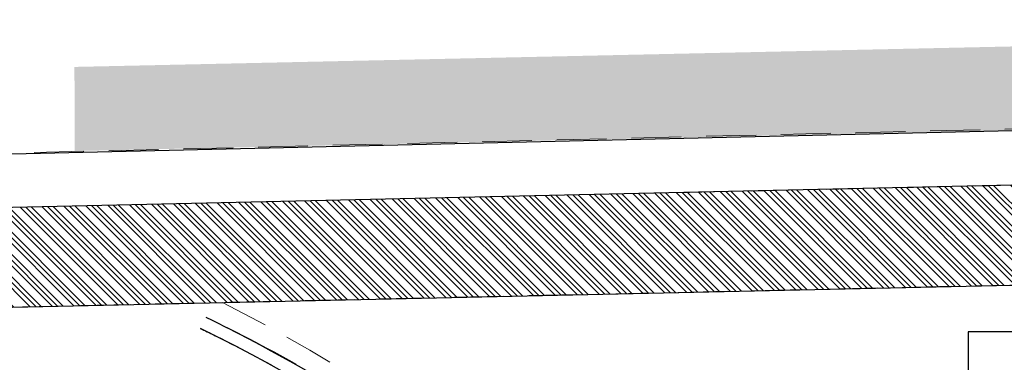
# Model space of a CAD drawing. Units: millimetres. Extents: x 2365 to 2831, y 1124 to 1628.
# Drawn here: x 2672 to 2676, y 1620 to 1622 of the extents above; entities that cross this region are included whole.
import ezdxf

# ---------------------------------------------------------------- set-up
doc = ezdxf.new("R2010")
doc.units = ezdxf.units.MM
doc.linetypes.add('ALL_2', pattern=[0.27, 0.2, -0.07])
doc.layers.add('GO-BETON ARME - PROJETE', color=5, linetype='ALL_2', lineweight=5)

# ---------------------------------------------------------------- blocks, each defined once
blk = doc.blocks.new('2 balcon')
at = {"layer": 'GO-BETON ARME - PROJETE'}
blk.add_hatch(color=84, dxfattribs=at).paths.add_polyline_path([(2668.0386, 1668.9062), (2676.73, 1669.0984), (2676.7269, 1669.4332), (2668.0373, 1669.2437)])
h = blk.add_hatch(dxfattribs=at)
h.set_pattern_fill('ANSI31', color=84, scale=0.02, angle=-90, style=0)
h.set_pattern_definition([(315, (-283487.28257, 370939.241174), (0.044901280605, 0.044901280605), [])])
h.paths.add_polyline_path([(2676.0881, 1668.4634), (2676.0831, 1668.8634), (2663.8586, 1668.5934), (2647.8246, 1668.5922), (2647.8246, 1668.1922), (2663.863, 1668.1934)])
at = {"layer": 'GO-BETON ARME - PROJETE', "color": 84}
for p, q in [((2672.5736, 1669.0134), (2664.4157, 1668.817)), ((2663.8586, 1668.5934), (2676.0831, 1668.8634)), ((2663.863, 1668.1934), (2676.0881, 1668.4634))]:
    blk.add_line(p, q, dxfattribs=at)
blk.add_arc((2665.5918, 1662.2895), 6.7342, 35.99495, 63.16852, dxfattribs=at)
blk = doc.blocks.new('1B')
at = {"color": 154}
for p, q in [((2724.7942, 1619.6391), (2736.8743, 1619.9205)), ((2736.1369, 1619.6783), (2724.2372, 1619.4154)), ((2731.5368, 1619.5767), (2731.9282, 1619.1852)), ((2731.5807, 1619.5777), (2731.9721, 1619.1862)), ((2731.6246, 1619.5786), (2732.0161, 1619.1872)), ((2731.6686, 1619.5796), (2732.06, 1619.1882)), ((2731.7125, 1619.5806), (2732.1039, 1619.1891)), ((2731.7564, 1619.5815), (2732.1479, 1619.1901)), ((2731.8003, 1619.5825), (2732.1918, 1619.1911)), ((2731.8443, 1619.5835), (2732.2357, 1619.192)), ((2731.8882, 1619.5845), (2732.2797, 1619.193)), ((2731.9321, 1619.5854), (2732.3236, 1619.194)), ((2731.9761, 1619.5864), (2732.3675, 1619.1949)), ((2732.02, 1619.5874), (2732.4115, 1619.1959)), ((2732.0639, 1619.5883), (2732.4554, 1619.1969)), ((2732.1079, 1619.5893), (2732.4993, 1619.1979)), ((2729.7356, 1619.5369), (2730.127, 1619.1455)), ((2729.7795, 1619.5379), (2730.171, 1619.1464)), ((2729.8235, 1619.5388), (2730.2149, 1619.1474)), ((2729.8674, 1619.5398), (2730.2588, 1619.1484)), ((2729.9113, 1619.5408), (2730.3028, 1619.1493)), ((2729.9553, 1619.5418), (2730.3467, 1619.1503)), ((2729.9992, 1619.5427), (2730.3906, 1619.1513)), ((2730.0431, 1619.5437), (2730.4346, 1619.1522)), ((2730.087, 1619.5447), (2730.4785, 1619.1532)), ((2730.131, 1619.5456), (2730.5224, 1619.1542)), ((2730.1749, 1619.5466), (2730.5664, 1619.1552)), ((2730.2188, 1619.5476), (2730.6103, 1619.1561)), ((2730.2628, 1619.5485), (2730.6542, 1619.1571)), ((2730.3067, 1619.5495), (2730.6981, 1619.1581)), ((2730.3506, 1619.5505), (2730.7421, 1619.159)), ((2730.3946, 1619.5515), (2730.786, 1619.16)), ((2730.4385, 1619.5524), (2730.8299, 1619.161)), ((2730.4824, 1619.5534), (2730.8739, 1619.1619)), ((2730.5264, 1619.5544), (2730.9178, 1619.1629)), ((2730.5703, 1619.5553), (2730.9617, 1619.1639)), ((2730.6142, 1619.5563), (2731.0057, 1619.1649)), ((2730.6581, 1619.5573), (2731.0496, 1619.1658)), ((2730.7021, 1619.5583), (2731.0935, 1619.1668)), ((2730.746, 1619.5592), (2731.1375, 1619.1678)), ((2730.7899, 1619.5602), (2731.1814, 1619.1687)), ((2730.8339, 1619.5612), (2731.2253, 1619.1697)), ((2730.8778, 1619.5621), (2731.2692, 1619.1707)), ((2730.9217, 1619.5631), (2731.3132, 1619.1717)), ((2730.9657, 1619.5641), (2731.3571, 1619.1726)), ((2731.0096, 1619.565), (2731.401, 1619.1736)), ((2731.0535, 1619.566), (2731.445, 1619.1746)), ((2731.0975, 1619.567), (2731.4889, 1619.1755)), ((2731.1414, 1619.568), (2731.5328, 1619.1765)), ((2731.1853, 1619.5689), (2731.5768, 1619.1775)), ((2731.2292, 1619.5699), (2731.6207, 1619.1784)), ((2731.2732, 1619.5709), (2731.6646, 1619.1794)), ((2731.3171, 1619.5718), (2731.7086, 1619.1804)), ((2731.361, 1619.5728), (2731.7525, 1619.1814)), ((2731.405, 1619.5738), (2731.7964, 1619.1823)), ((2731.4489, 1619.5747), (2731.8403, 1619.1833)), ((2731.4928, 1619.5757), (2731.8843, 1619.1843)), ((2727.9784, 1619.4981), (2728.3698, 1619.1066)), ((2728.0223, 1619.4991), (2728.4137, 1619.1076)), ((2728.0662, 1619.5), (2728.4577, 1619.1086)), ((2728.1102, 1619.501), (2728.5016, 1619.1095)), ((2728.1541, 1619.502), (2728.5455, 1619.1105)), ((2728.198, 1619.5029), (2728.5895, 1619.1115)), ((2728.2419, 1619.5039), (2728.6334, 1619.1125)), ((2728.2859, 1619.5049), (2728.6773, 1619.1134)), ((2728.3298, 1619.5058), (2728.7213, 1619.1144)), ((2728.3737, 1619.5068), (2728.7652, 1619.1154)), ((2728.4177, 1619.5078), (2728.8091, 1619.1163)), ((2728.4616, 1619.5088), (2728.8531, 1619.1173)), ((2728.5055, 1619.5097), (2728.897, 1619.1183)), ((2728.5495, 1619.5107), (2728.9409, 1619.1192)), ((2728.5934, 1619.5117), (2728.9848, 1619.1202)), ((2728.6373, 1619.5126), (2729.0288, 1619.1212)), ((2728.6813, 1619.5136), (2729.0727, 1619.1222)), ((2728.7252, 1619.5146), (2729.1166, 1619.1231)), ((2728.7691, 1619.5156), (2729.1606, 1619.1241)), ((2728.8131, 1619.5165), (2729.2045, 1619.1251)), ((2728.857, 1619.5175), (2729.2484, 1619.126)), ((2728.9009, 1619.5185), (2729.2924, 1619.127)), ((2728.9448, 1619.5194), (2729.3363, 1619.128)), ((2728.9888, 1619.5204), (2729.3802, 1619.129)), ((2729.0327, 1619.5214), (2729.4242, 1619.1299)), ((2729.0766, 1619.5223), (2729.4681, 1619.1309)), ((2729.1206, 1619.5233), (2729.512, 1619.1319)), ((2729.1645, 1619.5243), (2729.5559, 1619.1328)), ((2729.2084, 1619.5253), (2729.5999, 1619.1338)), ((2729.2524, 1619.5262), (2729.6438, 1619.1348)), ((2729.2963, 1619.5272), (2729.6877, 1619.1357)), ((2729.3402, 1619.5282), (2729.7317, 1619.1367)), ((2729.3842, 1619.5291), (2729.7756, 1619.1377)), ((2729.4281, 1619.5301), (2729.8195, 1619.1387)), ((2729.472, 1619.5311), (2729.8635, 1619.1396)), ((2729.5159, 1619.532), (2729.9074, 1619.1406)), ((2729.5599, 1619.533), (2729.9513, 1619.1416)), ((2729.6038, 1619.534), (2729.9953, 1619.1425)), ((2729.6477, 1619.535), (2730.0392, 1619.1435)), ((2729.6917, 1619.5359), (2730.0831, 1619.1445)), ((2727.8466, 1619.4952), (2728.238, 1619.1037)), ((2727.8905, 1619.4961), (2728.282, 1619.1047)), ((2727.9344, 1619.4971), (2728.3259, 1619.1057)), ((2724.2416, 1619.0154), (2736.1418, 1619.2783)), ((2732.3046, 1619.0028), (2732.0046, 1619.0028)), ((2732.0046, 1619.0028), (2732.0046, 1617.9828))]:
    blk.add_line(p, q, dxfattribs=at)
blk = doc.blocks.new('3B')
at = {"color": 30}
for p, q in [((2819.485, 1618.4963), (2819.5102, 1618.4841)), ((2819.5102, 1618.4841), (2819.5354, 1618.4718)), ((2819.5354, 1618.4718), (2819.5605, 1618.4595)), ((2819.4633, 1618.4513), (2819.4703, 1618.4479)), ((2819.4703, 1618.4479), (2819.4773, 1618.4445)), ((2819.4773, 1618.4445), (2819.4843, 1618.4411)), ((2819.4843, 1618.4411), (2819.4913, 1618.4377)), ((2819.4913, 1618.4377), (2819.4983, 1618.4343)), ((2819.4983, 1618.4343), (2819.5054, 1618.4309)), ((2819.5054, 1618.4309), (2819.5114, 1618.428)), ((2819.5605, 1618.4595), (2819.5855, 1618.447)), ((2819.5855, 1618.447), (2819.6104, 1618.4344)), ((2819.6104, 1618.4344), (2819.6353, 1618.4217)), ((2819.5114, 1618.428), (2819.5173, 1618.425)), ((2819.5173, 1618.425), (2819.5233, 1618.4221)), ((2819.5233, 1618.4221), (2819.5293, 1618.4191)), ((2819.5293, 1618.4191), (2819.5353, 1618.4161)), ((2819.5353, 1618.4161), (2819.5413, 1618.4131)), ((2819.5413, 1618.4131), (2819.5473, 1618.4102)), ((2819.5473, 1618.4102), (2819.5675, 1618.4)), ((2819.5675, 1618.4), (2819.5877, 1618.3898)), ((2819.6353, 1618.4217), (2819.66, 1618.4089)), ((2819.66, 1618.4089), (2819.6847, 1618.396)), ((2819.6847, 1618.396), (2819.7093, 1618.383)), ((2819.5877, 1618.3898), (2819.6078, 1618.3796)), ((2819.6078, 1618.3796), (2819.6279, 1618.3692)), ((2819.6279, 1618.3692), (2819.6479, 1618.3588)), ((2819.6479, 1618.3588), (2819.6679, 1618.3483)), ((2819.7093, 1618.383), (2819.7338, 1618.37)), ((2819.7338, 1618.37), (2819.7582, 1618.3568)), ((2819.7582, 1618.3568), (2819.7826, 1618.3435)), ((2819.6679, 1618.3483), (2819.6879, 1618.3377)), ((2819.6879, 1618.3377), (2819.7078, 1618.3271)), ((2819.7078, 1618.3271), (2819.7277, 1618.3164)), ((2819.7277, 1618.3164), (2819.7476, 1618.3056)), ((2819.7826, 1618.3435), (2819.8069, 1618.3301)), ((2819.8069, 1618.3301), (2819.8311, 1618.3166)), ((2819.8311, 1618.3166), (2819.8472, 1618.3076))]:
    blk.add_line(p, q, dxfattribs=at)
for radius, end in [(6.6842, 63.98215), (6.7342, 63.16852), (6.7342, 63.16852)]:
    blk.add_arc((2816.5313, 1612.4445), radius, 35.99495, end, dxfattribs=at)

msp = doc.modelspace()

# ---------------------------------------------------------------- block references
at = {"color": 154}
for name, p in [('1B', (-55.9284, 1.2853)), ('3B', (-146.4703, 1.8506))]:
    msp.add_blockref(name, p, dxfattribs=at)
at = {"color": 84}
msp.add_blockref('2 balcon', (4.4502, -47.8926), dxfattribs=at)

doc.saveas('drawing.dxf')
